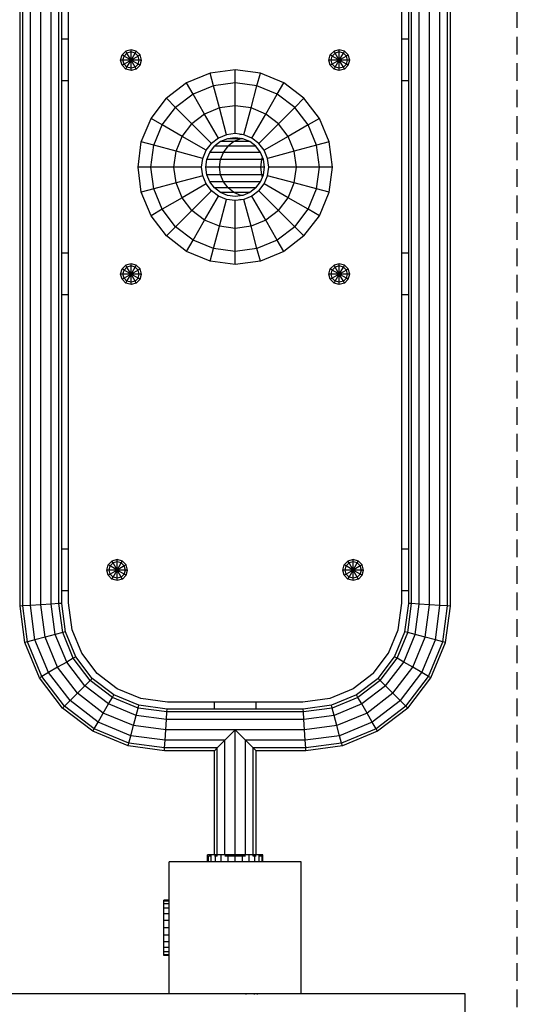
# Model space of a CAD drawing. Extents: x 12522 to 18050, y 8273 to 13910.
# Drawn here: x 15676 to 16035, y 10433 to 11142 of the extents above; entities that cross this region are included whole.
import ezdxf

# ---------------------------------------------------------------- set-up
doc = ezdxf.new("R2010")
doc.units = 0
doc.linetypes.add('DASHED', pattern=[19.05, 12.7, -6.35])
doc.layers.add('1', color=15, linetype='Continuous')

msp = doc.modelspace()

# ---------------------------------------------------------------- linework, layer by layer
at = {"layer": '1', "linetype": 'Continuous'}
for p, q in [((15676.71, 10719.59), (15676.71, 11351.55)), ((15678.72, 10719.72), (15678.72, 11351.42)), ((15684.21, 10720.08), (15684.21, 11351.06)), ((15691.71, 10720.57), (15691.71, 11350.57)), ((15699.21, 10721.06), (15699.21, 11350.08)), ((15704.7, 10721.42), (15704.7, 11349.72)), ((15706.71, 10721.55), (15706.71, 11349.59)), ((15956.7, 10721.55), (15956.7, 11349.59)), ((15958.71, 10721.42), (15958.71, 11349.72)), ((15964.2, 10721.06), (15964.2, 11350.08)), ((15971.7, 10720.57), (15971.7, 11350.57)), ((15979.2, 10720.08), (15979.2, 11351.06)), ((15984.69, 10719.72), (15984.69, 11351.42)), ((15986.7, 10719.58), (15986.7, 11351.55)), ((15711.71, 11127.57), (15706.71, 11127.57)), ((15956.7, 11127.57), (15951.7, 11127.57)), ((15750.21, 11116.32), (15752.95, 11119.07)), ((15756.7, 11120.07), (15752.95, 11119.07)), ((15753.77, 11117.66), (15752.95, 11119.07)), ((15756.7, 11118.44), (15753.77, 11117.66)), ((15760.45, 11119.07), (15756.7, 11120.07)), ((15756.7, 11118.44), (15756.7, 11120.07)), ((15759.64, 11117.66), (15756.7, 11118.44)), ((15756.7, 11112.57), (15756.7, 11118.44)), ((15759.64, 11117.66), (15760.45, 11119.07)), ((15763.2, 11116.32), (15760.45, 11119.07)), ((15902.95, 11119.07), (15900.21, 11116.32)), ((15906.7, 11120.07), (15902.95, 11119.07)), ((15903.77, 11117.66), (15902.95, 11119.07)), ((15906.7, 11118.44), (15903.77, 11117.66)), ((15910.45, 11119.07), (15906.7, 11120.07)), ((15906.7, 11118.44), (15906.7, 11120.07)), ((15909.64, 11117.66), (15906.7, 11118.44)), ((15906.7, 11112.57), (15906.7, 11118.44)), ((15909.64, 11117.66), (15910.45, 11119.07)), ((15913.2, 11116.32), (15910.45, 11119.07)), ((15749.2, 11112.57), (15750.21, 11116.32)), ((15750.21, 11108.82), (15749.2, 11112.57)), ((15750.83, 11112.57), (15749.2, 11112.57)), ((15751.62, 11115.51), (15750.21, 11116.32)), ((15750.83, 11112.57), (15751.62, 11115.51)), ((15751.62, 11109.64), (15750.83, 11112.57)), ((15756.7, 11112.57), (15750.83, 11112.57)), ((15753.77, 11117.66), (15751.62, 11115.51)), ((15761.79, 11109.64), (15751.62, 11115.51)), ((15756.7, 11112.57), (15751.62, 11109.64)), ((15756.7, 11112.57), (15753.77, 11117.66)), ((15753.77, 11107.49), (15756.7, 11112.57)), ((15756.7, 11112.57), (15759.64, 11117.66)), ((15761.79, 11115.51), (15756.7, 11112.57)), ((15762.57, 11112.57), (15756.7, 11112.57)), ((15759.64, 11107.49), (15756.7, 11112.57)), ((15756.7, 11106.7), (15756.7, 11112.57)), ((15761.79, 11115.51), (15759.64, 11117.66)), ((15763.2, 11116.32), (15761.79, 11115.51)), ((15762.57, 11112.57), (15761.79, 11115.51)), ((15761.79, 11109.64), (15762.57, 11112.57)), ((15764.2, 11112.57), (15762.57, 11112.57)), ((15764.2, 11112.57), (15763.2, 11116.32)), ((15763.2, 11108.82), (15764.2, 11112.57)), ((15899.2, 11112.57), (15900.21, 11116.32)), ((15900.21, 11108.82), (15899.2, 11112.57)), ((15900.83, 11112.57), (15899.2, 11112.57)), ((15901.62, 11115.51), (15900.21, 11116.32)), ((15900.83, 11112.57), (15901.62, 11115.51)), ((15901.62, 11109.64), (15900.83, 11112.57)), ((15906.7, 11112.57), (15900.83, 11112.57)), ((15903.77, 11117.66), (15901.62, 11115.51)), ((15911.79, 11109.64), (15901.62, 11115.51)), ((15906.7, 11112.57), (15901.62, 11109.64)), ((15906.7, 11112.57), (15903.77, 11117.66)), ((15903.77, 11107.49), (15906.7, 11112.57)), ((15906.7, 11112.57), (15909.64, 11117.66)), ((15911.79, 11115.51), (15906.7, 11112.57)), ((15909.64, 11107.49), (15906.7, 11112.57)), ((15912.57, 11112.57), (15906.7, 11112.57)), ((15906.7, 11106.7), (15906.7, 11112.57)), ((15911.79, 11115.51), (15909.64, 11117.66)), ((15913.2, 11116.32), (15911.79, 11115.51)), ((15912.57, 11112.57), (15911.79, 11115.51)), ((15911.79, 11109.64), (15912.57, 11112.57)), ((15914.2, 11112.57), (15912.57, 11112.57)), ((15914.2, 11112.57), (15913.2, 11116.32)), ((15913.2, 11108.82), (15914.2, 11112.57)), ((15751.62, 11109.64), (15750.21, 11108.82)), ((15752.95, 11106.08), (15750.21, 11108.82)), ((15753.77, 11107.49), (15751.62, 11109.64)), ((15752.95, 11106.08), (15753.77, 11107.49)), ((15756.7, 11105.07), (15752.95, 11106.08)), ((15756.7, 11106.7), (15753.77, 11107.49)), ((15759.64, 11107.49), (15756.7, 11106.7)), ((15756.7, 11105.07), (15756.7, 11106.7)), ((15760.45, 11106.08), (15756.7, 11105.07)), ((15759.64, 11107.49), (15761.79, 11109.64)), ((15760.45, 11106.08), (15759.64, 11107.49)), ((15760.45, 11106.08), (15763.2, 11108.82)), ((15763.2, 11108.82), (15761.79, 11109.64)), ((15831.7, 11096.25), (15831.7, 11105.57)), ((15901.62, 11109.64), (15900.21, 11108.82)), ((15902.95, 11106.08), (15900.21, 11108.82)), ((15903.77, 11107.49), (15901.62, 11109.64)), ((15902.95, 11106.08), (15903.77, 11107.49)), ((15906.7, 11105.07), (15902.95, 11106.08)), ((15906.7, 11106.7), (15903.77, 11107.49)), ((15909.64, 11107.49), (15906.7, 11106.7)), ((15906.7, 11105.07), (15906.7, 11106.7)), ((15910.45, 11106.08), (15906.7, 11105.07)), ((15911.79, 11109.64), (15909.64, 11107.49)), ((15910.45, 11106.08), (15909.64, 11107.49)), ((15910.45, 11106.08), (15913.2, 11108.82)), ((15913.2, 11108.82), (15911.79, 11109.64)), ((15711.71, 11097.57), (15706.71, 11097.57)), ((15816, 11094.18), (15813.59, 11103.19)), ((15847.41, 11094.18), (15849.82, 11103.19)), ((15956.7, 11097.57), (15951.7, 11097.57)), ((15801.37, 11088.12), (15796.7, 11096.19)), ((15816, 11094.18), (15801.37, 11088.12)), ((15831.7, 11096.25), (15816, 11094.18)), ((15820.29, 11078.15), (15816, 11094.18)), ((15831.7, 11079.66), (15831.7, 11096.25)), ((15847.41, 11094.18), (15831.7, 11096.25)), ((15843.11, 11078.15), (15847.41, 11094.18)), ((15862.04, 11088.12), (15847.41, 11094.18)), ((15862.04, 11088.12), (15866.7, 11096.19)), ((15788.8, 11078.48), (15782.21, 11085.07)), ((15801.37, 11088.12), (15788.8, 11078.48)), ((15809.66, 11073.75), (15801.37, 11088.12)), ((15853.75, 11073.75), (15862.04, 11088.12)), ((15874.61, 11078.48), (15862.04, 11088.12)), ((15874.61, 11078.48), (15881.2, 11085.07)), ((15779.16, 11065.91), (15788.8, 11078.48)), ((15800.53, 11066.74), (15788.8, 11078.48)), ((15820.29, 11078.15), (15809.66, 11073.75)), ((15831.7, 11079.66), (15820.29, 11078.15)), ((15825.45, 11058.9), (15820.29, 11078.15)), ((15831.7, 11059.72), (15831.7, 11079.66)), ((15843.11, 11078.15), (15831.7, 11079.66)), ((15837.95, 11058.9), (15843.11, 11078.15)), ((15853.75, 11073.75), (15843.11, 11078.15)), ((15862.88, 11066.74), (15874.61, 11078.48)), ((15884.25, 11065.91), (15874.61, 11078.48)), ((15779.16, 11065.91), (15771.08, 11070.57)), ((15809.66, 11073.75), (15800.53, 11066.74)), ((15819.63, 11056.49), (15809.66, 11073.75)), ((15843.78, 11056.49), (15853.75, 11073.75)), ((15862.88, 11066.74), (15853.75, 11073.75)), ((15892.32, 11070.57), (15884.25, 11065.91)), ((15773.09, 11051.28), (15779.16, 11065.91)), ((15793.53, 11057.61), (15779.16, 11065.91)), ((15793.53, 11057.61), (15800.53, 11066.74)), ((15814.63, 11052.65), (15800.53, 11066.74)), ((15848.78, 11052.65), (15862.88, 11066.74)), ((15869.88, 11057.61), (15862.88, 11066.74)), ((15884.25, 11065.91), (15869.88, 11057.61)), ((15890.31, 11051.28), (15884.25, 11065.91)), ((15789.12, 11046.98), (15793.53, 11057.61)), ((15810.79, 11047.65), (15793.53, 11057.61)), ((15819.63, 11056.49), (15814.63, 11052.65)), ((15825.45, 11058.9), (15819.63, 11056.49)), ((15826.23, 11056), (15821.13, 11053.89)), ((15831.7, 11059.72), (15825.45, 11058.9)), ((15831.7, 11056.72), (15826.23, 11056)), ((15835.77, 11056), (15826.23, 11056)), ((15835.77, 11056), (15830.8, 11053.89)), ((15837.95, 11058.9), (15831.7, 11059.72)), ((15837.18, 11056), (15831.7, 11056.72)), ((15836.46, 11059.09), (15835.01, 11058.9)), ((15836.46, 11056.09), (15835.77, 11056)), ((15837.18, 11056), (15835.77, 11056)), ((15842.28, 11053.89), (15837.18, 11056)), ((15843.78, 11056.49), (15837.95, 11058.9)), ((15848.78, 11052.65), (15843.78, 11056.49)), ((15869.88, 11057.61), (15852.62, 11047.65)), ((15874.29, 11046.98), (15869.88, 11057.61)), ((15773.09, 11051.28), (15764.09, 11053.69)), ((15771.03, 11035.57), (15773.09, 11051.28)), ((15789.12, 11046.98), (15773.09, 11051.28)), ((15808.38, 11041.82), (15810.79, 11047.65)), ((15810.79, 11047.65), (15814.63, 11052.65)), ((15813.39, 11046.15), (15816.75, 11050.53)), ((15821.13, 11053.89), (15816.75, 11050.53)), ((15826.53, 11050.53), (15816.75, 11050.53)), ((15830.8, 11053.89), (15821.13, 11053.89)), ((15823.26, 11046.15), (15826.53, 11050.53)), ((15830.8, 11053.89), (15826.53, 11050.53)), ((15846.66, 11050.53), (15826.53, 11050.53)), ((15842.28, 11053.89), (15830.8, 11053.89)), ((15846.66, 11050.53), (15842.28, 11053.89)), ((15850.02, 11046.15), (15846.66, 11050.53)), ((15852.62, 11047.65), (15848.78, 11052.65)), ((15855.03, 11041.82), (15852.62, 11047.65)), ((15890.31, 11051.28), (15874.29, 11046.98)), ((15899.32, 11053.69), (15890.31, 11051.28)), ((15892.38, 11035.57), (15890.31, 11051.28)), ((15787.62, 11035.57), (15789.12, 11046.98)), ((15808.38, 11041.82), (15789.12, 11046.98)), ((15807.55, 11035.57), (15808.38, 11041.82)), ((15810.55, 11035.57), (15811.27, 11041.05)), ((15811.27, 11041.05), (15813.39, 11046.15)), ((15821.2, 11041.05), (15811.27, 11041.05)), ((15823.26, 11046.15), (15813.39, 11046.15)), ((15820.5, 11035.57), (15821.2, 11041.05)), ((15821.2, 11041.05), (15823.26, 11046.15)), ((15850.82, 11041.05), (15821.2, 11041.05)), ((15850.02, 11046.15), (15823.26, 11046.15)), ((15852.13, 11041.05), (15850.02, 11046.15)), ((15850.19, 11035.57), (15850.82, 11041.05)), ((15850.82, 11041.05), (15851.43, 11042.74)), ((15852.13, 11041.05), (15850.82, 11041.05)), ((15852.85, 11035.57), (15852.13, 11041.05)), ((15874.29, 11046.98), (15855.03, 11041.82)), ((15855.85, 11035.57), (15855.03, 11041.82)), ((15875.79, 11035.57), (15874.29, 11046.98)), ((15771.03, 11035.57), (15761.7, 11035.57)), ((15787.62, 11035.57), (15771.03, 11035.57)), ((15773.09, 11019.87), (15771.03, 11035.57)), ((15807.55, 11035.57), (15787.62, 11035.57)), ((15789.12, 11024.16), (15787.62, 11035.57)), ((15808.38, 11029.32), (15807.55, 11035.57)), ((15820.5, 11035.57), (15810.55, 11035.57)), ((15811.27, 11030.1), (15810.55, 11035.57)), ((15850.19, 11035.57), (15820.5, 11035.57)), ((15821.2, 11030.1), (15820.5, 11035.57)), ((15852.85, 11035.57), (15850.19, 11035.57)), ((15850.82, 11030.1), (15850.19, 11035.57)), ((15852.13, 11030.1), (15852.85, 11035.57)), ((15855.03, 11029.32), (15855.85, 11035.57)), ((15875.79, 11035.57), (15855.85, 11035.57)), ((15874.29, 11024.16), (15875.79, 11035.57)), ((15892.38, 11035.57), (15875.79, 11035.57)), ((15890.31, 11019.87), (15892.38, 11035.57)), ((15901.7, 11035.57), (15892.38, 11035.57)), ((15808.38, 11029.32), (15789.12, 11024.16)), ((15810.79, 11023.5), (15808.38, 11029.32)), ((15821.2, 11030.1), (15811.27, 11030.1)), ((15813.39, 11025), (15811.27, 11030.1)), ((15850.82, 11030.1), (15821.2, 11030.1)), ((15823.26, 11025), (15821.2, 11030.1)), ((15850.02, 11025), (15852.13, 11030.1)), ((15852.13, 11030.1), (15850.82, 11030.1)), ((15851.43, 11028.41), (15850.82, 11030.1)), ((15852.62, 11023.5), (15855.03, 11029.32)), ((15874.29, 11024.16), (15855.03, 11029.32)), ((15773.09, 11019.87), (15764.09, 11017.45)), ((15789.12, 11024.16), (15773.09, 11019.87)), ((15779.16, 11005.23), (15773.09, 11019.87)), ((15793.53, 11013.53), (15789.12, 11024.16)), ((15810.79, 11023.5), (15793.53, 11013.53)), ((15814.63, 11018.49), (15810.79, 11023.5)), ((15823.26, 11025), (15813.39, 11025)), ((15816.75, 11020.62), (15813.39, 11025)), ((15826.53, 11020.62), (15816.75, 11020.62)), ((15821.13, 11017.26), (15816.75, 11020.62)), ((15850.02, 11025), (15823.26, 11025)), ((15826.53, 11020.62), (15823.26, 11025)), ((15846.66, 11020.62), (15826.53, 11020.62)), ((15830.8, 11017.26), (15826.53, 11020.62)), ((15846.66, 11020.62), (15842.28, 11017.26)), ((15846.66, 11020.62), (15850.02, 11025)), ((15848.78, 11018.49), (15852.62, 11023.5)), ((15869.88, 11013.53), (15852.62, 11023.5)), ((15869.88, 11013.53), (15874.29, 11024.16)), ((15890.31, 11019.87), (15874.29, 11024.16)), ((15884.25, 11005.23), (15890.31, 11019.87)), ((15899.32, 11017.45), (15890.31, 11019.87)), ((15793.53, 11013.53), (15779.16, 11005.23)), ((15800.53, 11004.4), (15793.53, 11013.53)), ((15800.53, 11004.4), (15814.63, 11018.49)), ((15809.66, 10997.39), (15819.63, 11014.66)), ((15819.63, 11014.66), (15814.63, 11018.49)), ((15825.45, 11012.24), (15819.63, 11014.66)), ((15820.29, 10992.99), (15825.45, 11012.24)), ((15830.8, 11017.26), (15821.13, 11017.26)), ((15826.23, 11015.14), (15821.13, 11017.26)), ((15831.7, 11011.42), (15825.45, 11012.24)), ((15831.7, 11014.42), (15826.23, 11015.14)), ((15842.28, 11017.26), (15830.8, 11017.26)), ((15835.77, 11015.14), (15830.8, 11017.26)), ((15837.18, 11015.14), (15831.7, 11014.42)), ((15837.95, 11012.24), (15831.7, 11011.42)), ((15836.46, 11012.05), (15835.01, 11012.24)), ((15837.18, 11015.14), (15835.77, 11015.14)), ((15836.46, 11015.05), (15835.77, 11015.14)), ((15842.28, 11017.26), (15837.18, 11015.14)), ((15843.78, 11014.66), (15837.95, 11012.24)), ((15843.11, 10992.99), (15837.95, 11012.24)), ((15848.78, 11018.49), (15843.78, 11014.66)), ((15853.75, 10997.39), (15843.78, 11014.66)), ((15862.88, 11004.4), (15848.78, 11018.49)), ((15862.88, 11004.4), (15869.88, 11013.53)), ((15884.25, 11005.23), (15869.88, 11013.53)), ((15779.16, 11005.23), (15771.08, 11000.57)), ((15788.8, 10992.67), (15779.16, 11005.23)), ((15831.7, 10991.49), (15831.7, 11011.42)), ((15874.61, 10992.67), (15884.25, 11005.23)), ((15892.32, 11000.57), (15884.25, 11005.23)), ((15788.8, 10992.67), (15800.53, 11004.4)), ((15809.66, 10997.39), (15800.53, 11004.4)), ((15862.88, 11004.4), (15853.75, 10997.39)), ((15874.61, 10992.67), (15862.88, 11004.4)), ((15782.21, 10986.07), (15788.8, 10992.67)), ((15801.37, 10983.02), (15788.8, 10992.67)), ((15801.37, 10983.02), (15809.66, 10997.39)), ((15820.29, 10992.99), (15809.66, 10997.39)), ((15816, 10976.96), (15820.29, 10992.99)), ((15831.7, 10991.49), (15820.29, 10992.99)), ((15843.11, 10992.99), (15831.7, 10991.49)), ((15831.7, 10974.9), (15831.7, 10991.49)), ((15853.75, 10997.39), (15843.11, 10992.99)), ((15847.41, 10976.96), (15843.11, 10992.99)), ((15862.04, 10983.02), (15853.75, 10997.39)), ((15874.61, 10992.67), (15862.04, 10983.02)), ((15881.2, 10986.07), (15874.61, 10992.67)), ((15796.7, 10974.95), (15801.37, 10983.02)), ((15816, 10976.96), (15801.37, 10983.02)), ((15813.59, 10967.96), (15816, 10976.96)), ((15831.7, 10974.9), (15816, 10976.96)), ((15847.41, 10976.96), (15831.7, 10974.9)), ((15862.04, 10983.02), (15847.41, 10976.96)), ((15849.82, 10967.96), (15847.41, 10976.96)), ((15866.7, 10974.95), (15862.04, 10983.02)), ((15711.71, 10973.57), (15706.71, 10973.57)), ((15831.7, 10965.57), (15831.7, 10974.9)), ((15956.7, 10973.57), (15951.7, 10973.57)), ((15749.2, 10958.57), (15750.21, 10962.32)), ((15752.95, 10965.07), (15750.21, 10962.32)), ((15751.62, 10961.51), (15750.21, 10962.32)), ((15751.62, 10961.51), (15753.77, 10963.66)), ((15756.7, 10966.07), (15752.95, 10965.07)), ((15753.77, 10963.66), (15752.95, 10965.07)), ((15756.7, 10964.44), (15753.77, 10963.66)), ((15756.7, 10958.57), (15753.77, 10963.66)), ((15756.7, 10964.44), (15756.7, 10966.07)), ((15760.45, 10965.07), (15756.7, 10966.07)), ((15759.64, 10963.66), (15756.7, 10964.44)), ((15756.7, 10958.57), (15756.7, 10964.44)), ((15756.7, 10958.57), (15759.64, 10963.66)), ((15759.64, 10963.66), (15760.45, 10965.07)), ((15761.79, 10961.51), (15759.64, 10963.66)), ((15763.2, 10962.32), (15760.45, 10965.07)), ((15763.2, 10962.32), (15761.79, 10961.51)), ((15764.2, 10958.57), (15763.2, 10962.32)), ((15899.2, 10958.57), (15900.21, 10962.32)), ((15902.95, 10965.07), (15900.21, 10962.32)), ((15901.62, 10961.51), (15900.21, 10962.32)), ((15903.77, 10963.66), (15901.62, 10961.51)), ((15906.7, 10966.07), (15902.95, 10965.07)), ((15903.77, 10963.66), (15902.95, 10965.07)), ((15906.7, 10964.44), (15903.77, 10963.66)), ((15906.7, 10958.57), (15903.77, 10963.66)), ((15906.7, 10964.44), (15906.7, 10966.07)), ((15910.45, 10965.07), (15906.7, 10966.07)), ((15909.64, 10963.66), (15906.7, 10964.44)), ((15906.7, 10958.57), (15906.7, 10964.44)), ((15906.7, 10958.57), (15909.64, 10963.66)), ((15909.64, 10963.66), (15910.45, 10965.07)), ((15911.79, 10961.51), (15909.64, 10963.66)), ((15913.2, 10962.32), (15910.45, 10965.07)), ((15913.2, 10962.32), (15911.79, 10961.51)), ((15914.2, 10958.57), (15913.2, 10962.32)), ((15750.21, 10954.82), (15749.2, 10958.57)), ((15750.83, 10958.57), (15749.2, 10958.57)), ((15751.62, 10955.64), (15750.21, 10954.82)), ((15750.83, 10958.57), (15751.62, 10961.51)), ((15751.62, 10955.64), (15750.83, 10958.57)), ((15756.7, 10958.57), (15750.83, 10958.57)), ((15761.79, 10955.64), (15751.62, 10961.51)), ((15756.7, 10958.57), (15751.62, 10955.64)), ((15753.77, 10953.49), (15751.62, 10955.64)), ((15753.77, 10953.49), (15756.7, 10958.57)), ((15761.79, 10961.51), (15756.7, 10958.57)), ((15762.57, 10958.57), (15756.7, 10958.57)), ((15756.7, 10952.7), (15756.7, 10958.57)), ((15759.64, 10953.49), (15756.7, 10958.57)), ((15759.64, 10953.49), (15761.79, 10955.64)), ((15762.57, 10958.57), (15761.79, 10961.51)), ((15761.79, 10955.64), (15762.57, 10958.57)), ((15763.2, 10954.82), (15761.79, 10955.64)), ((15764.2, 10958.57), (15762.57, 10958.57)), ((15763.2, 10954.82), (15764.2, 10958.57)), ((15900.21, 10954.82), (15899.2, 10958.57)), ((15900.83, 10958.57), (15899.2, 10958.57)), ((15901.62, 10955.64), (15900.21, 10954.82)), ((15900.83, 10958.57), (15901.62, 10961.51)), ((15901.62, 10955.64), (15900.83, 10958.57)), ((15906.7, 10958.57), (15900.83, 10958.57)), ((15911.79, 10955.64), (15901.62, 10961.51)), ((15906.7, 10958.57), (15901.62, 10955.64)), ((15903.77, 10953.49), (15901.62, 10955.64)), ((15903.77, 10953.49), (15906.7, 10958.57)), ((15911.79, 10961.51), (15906.7, 10958.57)), ((15906.7, 10952.7), (15906.7, 10958.57)), ((15909.64, 10953.49), (15906.7, 10958.57)), ((15912.57, 10958.57), (15906.7, 10958.57)), ((15909.64, 10953.49), (15911.79, 10955.64)), ((15912.57, 10958.57), (15911.79, 10961.51)), ((15911.79, 10955.64), (15912.57, 10958.57)), ((15913.2, 10954.82), (15911.79, 10955.64)), ((15914.2, 10958.57), (15912.57, 10958.57)), ((15913.2, 10954.82), (15914.2, 10958.57)), ((15752.95, 10952.08), (15750.21, 10954.82)), ((15752.95, 10952.08), (15753.77, 10953.49)), ((15756.7, 10951.07), (15752.95, 10952.08)), ((15756.7, 10952.7), (15753.77, 10953.49)), ((15759.64, 10953.49), (15756.7, 10952.7)), ((15756.7, 10951.07), (15756.7, 10952.7)), ((15760.45, 10952.08), (15756.7, 10951.07)), ((15760.45, 10952.08), (15759.64, 10953.49)), ((15760.45, 10952.08), (15763.2, 10954.82)), ((15902.95, 10952.08), (15900.21, 10954.82)), ((15902.95, 10952.08), (15903.77, 10953.49)), ((15906.7, 10951.07), (15902.95, 10952.08)), ((15906.7, 10952.7), (15903.77, 10953.49)), ((15909.64, 10953.49), (15906.7, 10952.7)), ((15906.7, 10951.07), (15906.7, 10952.7)), ((15910.45, 10952.08), (15906.7, 10951.07)), ((15910.45, 10952.08), (15909.64, 10953.49)), ((15910.45, 10952.08), (15913.2, 10954.82)), ((15711.71, 10943.57), (15706.71, 10943.57)), ((15956.7, 10943.57), (15951.7, 10943.57)), ((15711.71, 10760.57), (15706.71, 10760.57)), ((15956.7, 10760.57), (15951.7, 10760.57)), ((15742.95, 10752.07), (15740.21, 10749.32)), ((15743.77, 10750.66), (15741.62, 10748.51)), ((15746.7, 10753.07), (15742.95, 10752.07)), ((15743.77, 10750.66), (15742.95, 10752.07)), ((15746.7, 10751.44), (15743.77, 10750.66)), ((15749.64, 10740.49), (15743.77, 10750.66)), ((15746.7, 10751.44), (15746.7, 10753.07)), ((15750.45, 10752.07), (15746.7, 10753.07)), ((15749.64, 10750.66), (15746.7, 10751.44)), ((15746.7, 10745.57), (15746.7, 10751.44)), ((15746.7, 10745.57), (15749.64, 10750.66)), ((15749.64, 10750.66), (15750.45, 10752.07)), ((15751.79, 10748.51), (15749.64, 10750.66)), ((15753.2, 10749.32), (15750.45, 10752.07)), ((15910.21, 10749.32), (15912.95, 10752.07)), ((15911.62, 10748.51), (15913.77, 10750.66)), ((15916.7, 10753.07), (15912.95, 10752.07)), ((15913.77, 10750.66), (15912.95, 10752.07)), ((15916.7, 10751.44), (15913.77, 10750.66)), ((15916.7, 10745.57), (15913.77, 10750.66)), ((15916.7, 10751.44), (15916.7, 10753.07)), ((15920.45, 10752.07), (15916.7, 10753.07)), ((15919.64, 10750.66), (15916.7, 10751.44)), ((15916.7, 10745.57), (15916.7, 10751.44)), ((15916.7, 10745.57), (15919.64, 10750.66)), ((15919.64, 10750.66), (15920.45, 10752.07)), ((15921.79, 10748.51), (15919.64, 10750.66)), ((15923.2, 10749.32), (15920.45, 10752.07)), ((15739.2, 10745.57), (15740.21, 10749.32)), ((15740.21, 10741.82), (15739.2, 10745.57)), ((15740.83, 10745.57), (15739.2, 10745.57)), ((15741.62, 10748.51), (15740.21, 10749.32)), ((15741.62, 10742.63), (15740.21, 10741.82)), ((15740.83, 10745.57), (15741.62, 10748.51)), ((15741.62, 10742.63), (15740.83, 10745.57)), ((15746.7, 10745.57), (15740.83, 10745.57)), ((15746.7, 10745.57), (15741.62, 10748.51)), ((15746.7, 10745.57), (15741.62, 10742.63)), ((15743.77, 10740.49), (15741.62, 10742.63)), ((15743.77, 10740.49), (15746.7, 10745.57)), ((15751.79, 10748.51), (15746.7, 10745.57)), ((15752.57, 10745.57), (15746.7, 10745.57)), ((15751.79, 10742.63), (15746.7, 10745.57)), ((15746.7, 10739.7), (15746.7, 10745.57)), ((15751.79, 10742.63), (15749.64, 10740.49)), ((15753.2, 10749.32), (15751.79, 10748.51)), ((15752.57, 10745.57), (15751.79, 10748.51)), ((15751.79, 10742.63), (15752.57, 10745.57)), ((15753.2, 10741.82), (15751.79, 10742.63)), ((15754.2, 10745.57), (15752.57, 10745.57)), ((15754.2, 10745.57), (15753.2, 10749.32)), ((15753.2, 10741.82), (15754.2, 10745.57)), ((15909.2, 10745.57), (15910.21, 10749.32)), ((15910.21, 10741.82), (15909.2, 10745.57)), ((15910.83, 10745.57), (15909.2, 10745.57)), ((15911.62, 10748.51), (15910.21, 10749.32)), ((15911.62, 10742.63), (15910.21, 10741.82)), ((15910.83, 10745.57), (15911.62, 10748.51)), ((15911.62, 10742.63), (15910.83, 10745.57)), ((15916.7, 10745.57), (15910.83, 10745.57)), ((15916.7, 10745.57), (15911.62, 10748.51)), ((15916.7, 10745.57), (15911.62, 10742.63)), ((15913.77, 10740.49), (15911.62, 10742.63)), ((15913.77, 10740.49), (15916.7, 10745.57)), ((15921.79, 10748.51), (15916.7, 10745.57)), ((15921.79, 10742.63), (15916.7, 10745.57)), ((15916.7, 10739.7), (15916.7, 10745.57)), ((15919.64, 10740.49), (15916.7, 10745.57)), ((15922.57, 10745.57), (15916.7, 10745.57)), ((15919.64, 10740.49), (15921.79, 10742.63)), ((15923.2, 10749.32), (15921.79, 10748.51)), ((15922.57, 10745.57), (15921.79, 10748.51)), ((15921.79, 10742.63), (15922.57, 10745.57)), ((15923.2, 10741.82), (15921.79, 10742.63)), ((15924.2, 10745.57), (15922.57, 10745.57)), ((15924.2, 10745.57), (15923.2, 10749.32)), ((15923.2, 10741.82), (15924.2, 10745.57)), ((15742.95, 10739.08), (15740.21, 10741.82)), ((15742.95, 10739.08), (15743.77, 10740.49)), ((15746.7, 10738.07), (15742.95, 10739.08)), ((15746.7, 10739.7), (15743.77, 10740.49)), ((15749.64, 10740.49), (15746.7, 10739.7)), ((15746.7, 10738.07), (15746.7, 10739.7)), ((15750.45, 10739.08), (15746.7, 10738.07)), ((15750.45, 10739.08), (15749.64, 10740.49)), ((15750.45, 10739.08), (15753.2, 10741.82)), ((15912.95, 10739.08), (15910.21, 10741.82)), ((15912.95, 10739.08), (15913.77, 10740.49)), ((15916.7, 10738.07), (15912.95, 10739.08)), ((15916.7, 10739.7), (15913.77, 10740.49)), ((15919.64, 10740.49), (15916.7, 10739.7)), ((15916.7, 10738.07), (15916.7, 10739.7)), ((15920.45, 10739.08), (15916.7, 10738.07)), ((15920.45, 10739.08), (15919.64, 10740.49)), ((15920.45, 10739.08), (15923.2, 10741.82)), ((15711.71, 10730.57), (15706.71, 10730.57)), ((15956.7, 10730.57), (15951.7, 10730.57)), ((15704.7, 10721.42), (15699.21, 10721.06)), ((15706.71, 10721.55), (15704.7, 10721.42)), ((15707.43, 10700.67), (15704.7, 10721.42)), ((15709.39, 10701.19), (15706.71, 10721.55)), ((15954.02, 10701.19), (15956.7, 10721.55)), ((15955.98, 10700.67), (15958.71, 10721.42)), ((15958.71, 10721.42), (15956.7, 10721.55)), ((15964.2, 10721.06), (15958.71, 10721.42)), ((15678.72, 10719.72), (15676.71, 10719.59)), ((15680.16, 10693.36), (15676.71, 10719.59)), ((15684.21, 10720.08), (15678.72, 10719.72)), ((15682.12, 10693.88), (15678.72, 10719.72)), ((15691.71, 10720.57), (15684.21, 10720.08)), ((15687.47, 10695.32), (15684.21, 10720.08)), ((15699.21, 10721.06), (15691.71, 10720.57)), ((15694.77, 10697.28), (15691.71, 10720.57)), ((15702.08, 10699.23), (15699.21, 10721.06)), ((15961.33, 10699.23), (15964.2, 10721.06)), ((15971.7, 10720.57), (15964.2, 10721.06)), ((15968.63, 10697.27), (15971.7, 10720.57)), ((15979.2, 10720.08), (15971.7, 10720.57)), ((15975.94, 10695.32), (15979.2, 10720.08)), ((15984.69, 10719.72), (15979.2, 10720.08)), ((15981.29, 10693.88), (15984.69, 10719.72)), ((15983.25, 10693.36), (15986.7, 10719.58)), ((15986.7, 10719.58), (15984.69, 10719.72)), ((15707.43, 10700.67), (15702.08, 10699.23)), ((15709.39, 10701.19), (15707.43, 10700.67)), ((15715.11, 10682.12), (15707.43, 10700.67)), ((15716.87, 10683.13), (15709.39, 10701.19)), ((15946.54, 10683.13), (15954.02, 10701.19)), ((15948.3, 10682.12), (15955.98, 10700.67)), ((15955.98, 10700.67), (15954.02, 10701.19)), ((15961.33, 10699.23), (15955.98, 10700.67)), ((15682.12, 10693.88), (15680.16, 10693.36)), ((15690.66, 10668.01), (15680.16, 10693.36)), ((15687.47, 10695.32), (15682.12, 10693.88)), ((15692.42, 10669.02), (15682.12, 10693.88)), ((15694.77, 10697.28), (15687.47, 10695.32)), ((15697.21, 10671.79), (15687.47, 10695.32)), ((15702.08, 10699.23), (15694.77, 10697.28)), ((15703.76, 10675.57), (15694.77, 10697.28)), ((15710.31, 10679.35), (15702.08, 10699.23)), ((15953.09, 10679.35), (15961.33, 10699.23)), ((15959.64, 10675.57), (15968.63, 10697.27)), ((15968.63, 10697.27), (15961.33, 10699.23)), ((15966.19, 10671.79), (15975.94, 10695.32)), ((15975.94, 10695.32), (15968.63, 10697.27)), ((15970.99, 10669.02), (15981.29, 10693.88)), ((15972.75, 10668), (15983.25, 10693.36)), ((15981.29, 10693.88), (15975.94, 10695.32)), ((15983.25, 10693.36), (15981.29, 10693.88)), ((15710.31, 10679.35), (15703.76, 10675.57)), ((15715.11, 10682.12), (15710.31, 10679.35)), ((15723.42, 10662.28), (15710.31, 10679.35)), ((15716.87, 10683.13), (15715.11, 10682.12)), ((15727.33, 10666.2), (15715.11, 10682.12)), ((15728.76, 10667.63), (15716.87, 10683.13)), ((15934.64, 10667.63), (15946.54, 10683.13)), ((15936.08, 10666.19), (15948.3, 10682.12)), ((15939.99, 10662.28), (15953.09, 10679.35)), ((15948.3, 10682.12), (15946.54, 10683.13)), ((15953.09, 10679.35), (15948.3, 10682.12)), ((15959.64, 10675.57), (15953.09, 10679.35)), ((15697.21, 10671.79), (15692.42, 10669.02)), ((15703.76, 10675.57), (15697.21, 10671.79)), ((15712.72, 10651.58), (15697.21, 10671.79)), ((15718.07, 10656.93), (15703.76, 10675.57)), ((15945.34, 10656.93), (15959.64, 10675.57)), ((15950.69, 10651.58), (15966.19, 10671.79)), ((15966.19, 10671.79), (15959.64, 10675.57)), ((15970.99, 10669.02), (15966.19, 10671.79)), ((15692.42, 10669.02), (15690.66, 10668.01)), ((15707.37, 10646.23), (15690.66, 10668.01)), ((15708.8, 10647.67), (15692.42, 10669.02)), ((15727.33, 10666.2), (15723.42, 10662.28)), ((15728.76, 10667.63), (15727.33, 10666.2)), ((15743.26, 10653.97), (15727.33, 10666.2)), ((15744.27, 10655.73), (15728.76, 10667.63)), ((15934.64, 10667.63), (15919.14, 10655.73)), ((15936.08, 10666.19), (15920.15, 10653.97)), ((15936.08, 10666.19), (15934.64, 10667.63)), ((15954.61, 10647.66), (15936.08, 10666.19)), ((15954.61, 10647.66), (15970.99, 10669.02)), ((15956.04, 10646.23), (15972.75, 10668)), ((15972.75, 10668), (15970.99, 10669.02)), ((15718.07, 10656.93), (15723.42, 10662.28)), ((15740.49, 10649.18), (15723.42, 10662.28)), ((15939.99, 10662.28), (15922.92, 10649.18)), ((15708.8, 10647.67), (15712.72, 10651.58)), ((15712.72, 10651.58), (15718.07, 10656.93)), ((15732.92, 10636.08), (15712.72, 10651.58)), ((15736.71, 10642.63), (15718.07, 10656.93)), ((15740.49, 10649.18), (15743.26, 10653.97)), ((15743.26, 10653.97), (15744.27, 10655.73)), ((15761.8, 10646.29), (15743.26, 10653.97)), ((15762.33, 10648.25), (15744.27, 10655.73)), ((15816.7, 10645.57), (15816.7, 10650.57)), ((15816.71, 10645.57), (15816.71, 10650.57)), ((15846.71, 10645.57), (15846.71, 10650.57)), ((15919.14, 10655.73), (15901.08, 10648.25)), ((15920.15, 10653.97), (15901.6, 10646.29)), ((15920.15, 10653.97), (15919.14, 10655.73)), ((15922.92, 10649.18), (15920.15, 10653.97)), ((15945.34, 10656.93), (15926.7, 10642.63)), ((15950.69, 10651.58), (15930.48, 10636.08)), ((15707.37, 10646.23), (15708.8, 10647.67)), ((15729.14, 10629.53), (15707.37, 10646.23)), ((15730.15, 10631.28), (15708.8, 10647.67)), ((15736.71, 10642.63), (15740.49, 10649.18)), ((15760.37, 10640.94), (15740.49, 10649.18)), ((15760.37, 10640.94), (15761.8, 10646.29)), ((15761.8, 10646.29), (15762.33, 10648.25)), ((15782.56, 10643.56), (15761.8, 10646.29)), ((15782.69, 10645.57), (15762.33, 10648.25)), ((15782.2, 10638.07), (15782.56, 10643.56)), ((15782.56, 10643.56), (15782.69, 10645.57)), ((15880.85, 10643.56), (15782.56, 10643.56)), ((15880.72, 10645.57), (15782.69, 10645.57)), ((15901.08, 10648.25), (15880.72, 10645.57)), ((15880.85, 10643.56), (15880.72, 10645.57)), ((15901.6, 10646.29), (15880.85, 10643.56)), ((15881.21, 10638.07), (15880.85, 10643.56)), ((15901.6, 10646.29), (15901.08, 10648.25)), ((15903.04, 10640.94), (15901.6, 10646.29)), ((15922.92, 10649.18), (15903.04, 10640.94)), ((15926.7, 10642.63), (15922.92, 10649.18)), ((15954.61, 10647.66), (15933.25, 10631.28)), ((15956.04, 10646.23), (15934.27, 10629.52)), ((15956.04, 10646.23), (15954.61, 10647.66)), ((15732.92, 10636.08), (15736.71, 10642.63)), ((15758.41, 10633.64), (15736.71, 10642.63)), ((15758.41, 10633.64), (15760.37, 10640.94)), ((15782.2, 10638.07), (15760.37, 10640.94)), ((15781.71, 10630.57), (15782.2, 10638.07)), ((15881.21, 10638.07), (15782.2, 10638.07)), ((15903.04, 10640.94), (15881.21, 10638.07)), ((15881.7, 10630.57), (15881.21, 10638.07)), ((15905, 10633.64), (15903.04, 10640.94)), ((15926.7, 10642.63), (15905, 10633.64)), ((15930.48, 10636.08), (15926.7, 10642.63)), ((15729.14, 10629.53), (15730.15, 10631.28)), ((15754.5, 10619.02), (15729.14, 10629.53)), ((15730.15, 10631.28), (15732.92, 10636.08)), ((15755.02, 10620.98), (15730.15, 10631.28)), ((15756.45, 10626.33), (15732.92, 10636.08)), ((15756.45, 10626.33), (15758.41, 10633.64)), ((15781.71, 10630.57), (15758.41, 10633.64)), ((15781.21, 10623.07), (15781.71, 10630.57)), ((15831.7, 10630.57), (15781.71, 10630.57)), ((15831.7, 10630.57), (15824.2, 10623.07)), ((15831.7, 10540.57), (15831.7, 10630.57)), ((15839.21, 10623.07), (15831.7, 10630.57)), ((15881.7, 10630.57), (15831.7, 10630.57)), ((15905, 10633.64), (15881.7, 10630.57)), ((15882.19, 10623.07), (15881.7, 10630.57)), ((15906.95, 10626.33), (15905, 10633.64)), ((15930.48, 10636.08), (15906.95, 10626.33)), ((15933.25, 10631.28), (15908.39, 10620.98)), ((15934.27, 10629.52), (15908.91, 10619.02)), ((15933.25, 10631.28), (15930.48, 10636.08)), ((15934.27, 10629.52), (15933.25, 10631.28)), ((15755.02, 10620.98), (15756.45, 10626.33)), ((15781.21, 10623.07), (15756.45, 10626.33)), ((15780.85, 10617.58), (15781.21, 10623.07)), ((15824.2, 10623.07), (15781.21, 10623.07)), ((15824.2, 10623.07), (15818.71, 10617.58)), ((15824.2, 10540.57), (15824.2, 10623.07)), ((15839.2, 10540.57), (15839.21, 10623.07)), ((15844.69, 10617.58), (15839.21, 10623.07)), ((15882.19, 10623.07), (15839.21, 10623.07)), ((15906.95, 10626.33), (15882.19, 10623.07)), ((15882.55, 10617.58), (15882.19, 10623.07)), ((15908.39, 10620.98), (15906.95, 10626.33)), ((15754.5, 10619.02), (15755.02, 10620.98)), ((15780.72, 10615.57), (15754.5, 10619.02)), ((15780.85, 10617.58), (15755.02, 10620.98)), ((15780.72, 10615.57), (15780.85, 10617.58)), ((15816.7, 10615.57), (15780.72, 10615.57)), ((15818.71, 10617.58), (15780.85, 10617.58)), ((15818.71, 10617.58), (15816.7, 10615.57)), ((15816.7, 10540.57), (15816.7, 10615.57)), ((15816.7, 10540.58), (15816.7, 10615.57)), ((15818.71, 10539.57), (15818.71, 10617.58)), ((15844.69, 10539.57), (15844.69, 10617.58)), ((15846.7, 10615.57), (15844.69, 10617.58)), ((15882.55, 10617.58), (15844.69, 10617.58)), ((15846.7, 10540.57), (15846.7, 10615.57)), ((15882.69, 10615.57), (15846.7, 10615.57)), ((15908.39, 10620.98), (15882.55, 10617.58)), ((15882.69, 10615.57), (15882.55, 10617.58)), ((15908.91, 10619.02), (15882.69, 10615.57)), ((15908.91, 10619.02), (15908.39, 10620.98)), ((15814.38, 10540.57), (15811.7, 10540.57)), ((15811.7, 10535.57), (15811.7, 10540.57)), ((15812.38, 10535.57), (15812.38, 10539.57)), ((15814.38, 10539.57), (15812.38, 10539.57)), ((15814.38, 10535.57), (15814.38, 10540.57)), ((15821.7, 10540.57), (15814.38, 10540.57)), ((15818.71, 10539.57), (15816.7, 10539.57)), ((15817.56, 10535.57), (15817.56, 10539.57)), ((15831.7, 10540.57), (15821.7, 10540.57)), ((15821.7, 10535.57), (15821.7, 10540.57)), ((15831.7, 10539.57), (15824.2, 10539.57)), ((15826.53, 10535.57), (15826.53, 10539.57)), ((15841.7, 10540.57), (15831.7, 10540.57)), ((15831.7, 10535.57), (15831.7, 10540.57)), ((15839.2, 10539.57), (15831.7, 10539.57)), ((15836.88, 10535.57), (15836.88, 10539.57)), ((15849.02, 10540.57), (15841.7, 10540.57)), ((15841.7, 10535.57), (15841.7, 10540.57)), ((15846.7, 10539.57), (15844.69, 10539.57)), ((15845.84, 10535.57), (15845.84, 10539.57)), ((15849.02, 10535.57), (15849.02, 10540.57)), ((15851.7, 10540.57), (15849.02, 10540.57)), ((15851.02, 10539.57), (15849.02, 10539.57)), ((15851.02, 10535.57), (15851.02, 10539.57)), ((15851.7, 10535.57), (15851.7, 10540.57)), ((15814.38, 10535.57), (15811.7, 10535.57)), ((15819.14, 10535.57), (15814.38, 10535.57)), ((15815.7, 10535.57), (15815.7, 10536.08)), ((15821.7, 10535.57), (15819.14, 10535.57)), ((15824.45, 10535.57), (15821.7, 10535.57)), ((15823.7, 10535.57), (15823.7, 10536.08)), ((15831.7, 10535.57), (15824.45, 10535.57)), ((15838.95, 10535.57), (15831.7, 10535.57)), ((15841.7, 10535.57), (15838.95, 10535.57)), ((15839.7, 10535.57), (15839.7, 10536.08)), ((15849.02, 10535.57), (15841.7, 10535.57)), ((15847.7, 10535.57), (15847.7, 10536.08)), ((15851.7, 10535.57), (15849.02, 10535.57)), ((15784.2, 10508.07), (15780.2, 10508.07)), ((15780.2, 10507.39), (15780.2, 10508.07)), ((15780.2, 10505.39), (15780.2, 10507.39)), ((15784.2, 10507.39), (15780.2, 10507.39)), ((15780.2, 10502.21), (15780.2, 10505.39)), ((15784.2, 10505.39), (15780.2, 10505.39)), ((15780.2, 10498.07), (15780.2, 10502.21)), ((15784.2, 10502.21), (15780.2, 10502.21)), ((15780.2, 10493.25), (15780.2, 10498.07)), ((15784.2, 10498.07), (15780.2, 10498.07)), ((15780.2, 10488.07), (15780.2, 10493.25)), ((15784.2, 10493.25), (15780.2, 10493.25)), ((15784.2, 10488.07), (15780.2, 10488.07)), ((15780.2, 10482.9), (15780.2, 10488.07)), ((15780.2, 10478.07), (15780.2, 10482.9)), ((15784.2, 10482.9), (15780.2, 10482.9)), ((15780.2, 10473.93), (15780.2, 10478.07)), ((15784.2, 10478.07), (15780.2, 10478.07)), ((15780.2, 10470.75), (15780.2, 10473.93)), ((15784.2, 10473.93), (15780.2, 10473.93)), ((15780.2, 10468.75), (15780.2, 10470.75)), ((15784.2, 10470.75), (15780.2, 10470.75)), ((15780.2, 10468.07), (15780.2, 10468.75)), ((15784.2, 10468.75), (15780.2, 10468.75)), ((15784.2, 10468.07), (15780.2, 10468.07)), ((15839.7, 10440.08), (15839.7, 10440.58)), ((15845.56, 10440.08), (15845.56, 10440.57)), ((15847.7, 10440.05), (15847.7, 10440.58))]:
    msp.add_line(p, q, dxfattribs=at)
at = {"layer": '1', "color": 1, "linetype": 'Continuous'}
for p, q in [((15711.7, 10721.91), (15711.71, 11349.29)), ((15951.7, 10721.85), (15951.71, 11349.23)), ((15831.7, 11105.57), (15813.58, 11103.19)), ((15849.82, 11103.19), (15831.7, 11105.57)), ((15813.58, 11103.19), (15796.71, 11096.19)), ((15866.7, 11096.19), (15849.82, 11103.19)), ((15796.71, 11096.19), (15782.21, 11085.07)), ((15881.2, 11085.07), (15866.7, 11096.19)), ((15771.08, 11070.57), (15782.21, 11085.07)), ((15892.32, 11070.57), (15881.2, 11085.07)), ((15764.09, 11053.69), (15771.08, 11070.57)), ((15899.32, 11053.69), (15892.32, 11070.57)), ((15761.7, 11035.57), (15764.09, 11053.69)), ((15901.7, 11035.57), (15899.32, 11053.69)), ((15764.09, 11017.46), (15761.7, 11035.57)), ((15899.32, 11017.46), (15901.7, 11035.57)), ((15771.08, 11000.57), (15764.09, 11017.46)), ((15892.32, 11000.57), (15899.32, 11017.46)), ((15782.21, 10986.07), (15771.08, 11000.57)), ((15881.2, 10986.07), (15892.32, 11000.57)), ((15796.71, 10974.95), (15782.21, 10986.07)), ((15881.2, 10986.07), (15866.7, 10974.95)), ((15813.58, 10967.96), (15796.71, 10974.95)), ((15866.7, 10974.95), (15849.82, 10967.96)), ((15831.7, 10965.57), (15813.58, 10967.96)), ((15849.82, 10967.96), (15831.7, 10965.57)), ((15714.26, 10702.5), (15711.7, 10721.91)), ((15949.15, 10702.49), (15951.7, 10721.85)), ((15721.23, 10685.66), (15714.26, 10702.5)), ((15942.18, 10685.66), (15949.15, 10702.49)), ((15732.33, 10671.19), (15721.23, 10685.66)), ((15931.08, 10671.19), (15942.18, 10685.66)), ((15746.79, 10660.1), (15732.33, 10671.19)), ((15931.08, 10671.19), (15916.62, 10660.1)), ((15763.63, 10653.12), (15746.79, 10660.1)), ((15916.62, 10660.1), (15899.78, 10653.12)), ((15783.02, 10650.57), (15763.63, 10653.12)), ((15880.39, 10650.57), (15783.02, 10650.57)), ((15899.78, 10653.12), (15880.39, 10650.57))]:
    msp.add_line(p, q, dxfattribs=at)
at = {"layer": '1', "color": 32, "linetype": 'Continuous'}
for p, q in [((15811.7, 10535.57), (15784.2, 10535.57)), ((15784.2, 10440.57), (15784.2, 10535.57)), ((15879.2, 10535.57), (15851.7, 10535.57)), ((15879.2, 10440.57), (15879.2, 10535.57)), ((15784.2, 10440.57), (15284.2, 10440.57)), ((15879.2, 10440.57), (15784.2, 10440.57)), ((15997.25, 10440.57), (15879.2, 10440.57)), ((15997.25, 10395.57), (15997.25, 10440.57))]:
    msp.add_line(p, q, dxfattribs=at)
at = {"layer": '1', "color": 7, "linetype": 'DASHED'}
msp.add_lwpolyline([(15988.93, 11720.58), (14582.68, 11720.58, 0.414214), (14536.68, 11674.58), (14536.68, 10373.75, 0.414214), (14582.68, 10327.75), (15988.94, 10327.75, 0.414214), (16034.94, 10373.75), (16034.93, 11674.58, 0.414213)], format="xyb", close=True, dxfattribs=at)

doc.saveas('drawing.dxf')
